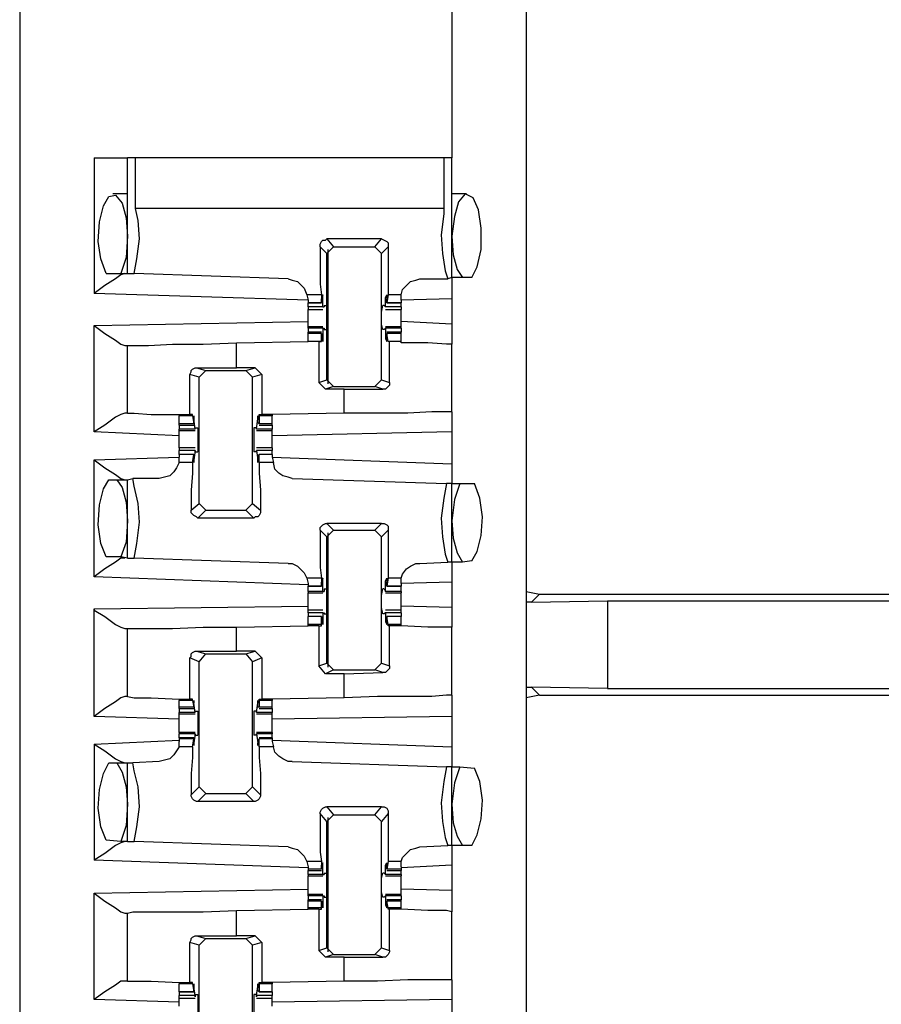
# Model space of a CAD drawing. Extents: x 0 to 19, y 0 to 12.6.
# Drawn here: x 8.7 to 9.4, y 5.2 to 5.9 of the extents above; entities that cross this region are included whole.
import ezdxf

# ---------------------------------------------------------------- set-up
doc = ezdxf.new("R2010")
doc.units = 0
doc.header["$MEASUREMENT"] = 0
doc.layers.get('0').update_dxf_attribs({"linetype": 'CONTINUOUS'})

msp = doc.modelspace()

# ---------------------------------------------------------------- linework, layer by layer
for p, q in [((8.74508, 9.83071), (8.74508, 2.15354)), ((9.12008, 9.83071), (9.12008, 2.15354)), ((9.06496, 6.18504), (9.06496, 5.79823)), ((8.8002, 5.79823), (8.8002, 5.69783)), ((8.8248, 5.7126), (8.8248, 5.79823)), ((8.83071, 5.76083), (8.83071, 5.79823)), ((9.05906, 5.79823), (8.83071, 5.79823)), ((9.05906, 5.79823), (9.05906, 5.76083)), ((9.06496, 5.70965), (9.06496, 5.79823)), ((8.8248, 5.77165), (8.81398, 5.77165)), ((9.07579, 5.77165), (9.06496, 5.77165)), ((9.05906, 5.76083), (8.83071, 5.76083)), ((9.0128, 5.73819), (8.97244, 5.73819)), ((8.97244, 5.73819), (8.97736, 5.73228)), ((9.00787, 5.73228), (9.0128, 5.73819)), ((8.97244, 5.72736), (8.96752, 5.73228)), ((8.97244, 5.72736), (8.97736, 5.73228)), ((8.97343, 5.63091), (8.97343, 5.73031)), ((8.97736, 5.73228), (9.00787, 5.73228)), ((9.00787, 5.73228), (9.0128, 5.72736)), ((9.01772, 5.73228), (9.0128, 5.72736)), ((8.97244, 5.63386), (8.97244, 5.72736)), ((9.0128, 5.63386), (9.0128, 5.72736)), ((8.80906, 5.7126), (8.81988, 5.7126)), ((8.81988, 5.7126), (8.8248, 5.7126)), ((8.8248, 5.7126), (8.82972, 5.7126)), ((8.9439, 5.70866), (8.82972, 5.7126)), ((9.04134, 5.70866), (9.06201, 5.70866)), ((9.06496, 5.70965), (9.06201, 5.70866)), ((9.07283, 5.70965), (9.06496, 5.70965)), ((9.07972, 5.70965), (9.07283, 5.70965)), ((8.95866, 5.69291), (8.8002, 5.69783)), ((8.95768, 5.69685), (8.95866, 5.69291)), ((8.9685, 5.69685), (8.95768, 5.69685)), ((8.95866, 5.69291), (8.95866, 5.69094)), ((8.9685, 5.69685), (8.9685, 5.69094)), ((8.96949, 5.69488), (8.9685, 5.69488)), ((8.9685, 5.69193), (8.9685, 5.6939)), ((8.9685, 5.69094), (8.9685, 5.69193)), ((8.96949, 5.68799), (8.96949, 5.69488)), ((9.01673, 5.69488), (9.01575, 5.69488)), ((9.01575, 5.68799), (9.01575, 5.69488)), ((9.01772, 5.69685), (9.01673, 5.69094)), ((9.01673, 5.69193), (9.01673, 5.6939)), ((9.01673, 5.69094), (9.01673, 5.69193)), ((9.02756, 5.69685), (9.01772, 5.69685)), ((9.02756, 5.69291), (9.02756, 5.69685)), ((9.06496, 5.6939), (9.02756, 5.69291)), ((9.02756, 5.69291), (9.02756, 5.69094)), ((9.06496, 5.6939), (9.06496, 5.6752)), ((8.95866, 5.69094), (8.9685, 5.69094)), ((8.95866, 5.68799), (8.95866, 5.69094)), ((8.9685, 5.69094), (8.95866, 5.69094)), ((8.96949, 5.68799), (8.95866, 5.68799)), ((8.95866, 5.68602), (8.96949, 5.68602)), ((8.96949, 5.68799), (8.97047, 5.68799)), ((8.97047, 5.68898), (8.97244, 5.68898)), ((8.97047, 5.68898), (8.97047, 5.68799)), ((9.01476, 5.68898), (9.01378, 5.68898)), ((9.01476, 5.68898), (9.01575, 5.68799)), ((9.02756, 5.68799), (9.01575, 5.68799)), ((9.01575, 5.68799), (9.01575, 5.68799)), ((9.01575, 5.68602), (9.02756, 5.68602)), ((9.01673, 5.69094), (9.02756, 5.69094)), ((9.02756, 5.69094), (9.01673, 5.69094)), ((9.02756, 5.68799), (9.02756, 5.69094)), ((8.8002, 5.67421), (8.95866, 5.67717)), ((9.06496, 5.6752), (9.02756, 5.67717)), ((8.8002, 5.59547), (8.8002, 5.67421)), ((8.96949, 5.67323), (8.95866, 5.67323)), ((8.95866, 5.67224), (8.95866, 5.67323)), ((8.95866, 5.67224), (8.95866, 5.66929)), ((8.96949, 5.67224), (8.95866, 5.67224)), ((8.96949, 5.67224), (8.96949, 5.66437)), ((8.96949, 5.67224), (8.97047, 5.67224)), ((8.97047, 5.67224), (8.97047, 5.67126)), ((8.97047, 5.67126), (8.97244, 5.67126)), ((9.01476, 5.67126), (9.01378, 5.67126)), ((9.01575, 5.67224), (9.01476, 5.67126)), ((9.02756, 5.67323), (9.01575, 5.67323)), ((9.01575, 5.67224), (9.01575, 5.67224)), ((9.02756, 5.67224), (9.01575, 5.67224)), ((9.01575, 5.67224), (9.01575, 5.66437)), ((9.02756, 5.67224), (9.02756, 5.67323)), ((9.02756, 5.67224), (9.02756, 5.66929)), ((8.90551, 5.66142), (8.95866, 5.6624)), ((8.9685, 5.66929), (8.95866, 5.66929)), ((8.95866, 5.66831), (8.95866, 5.66929)), ((8.95866, 5.6624), (8.95866, 5.66831)), ((8.9685, 5.66831), (8.95866, 5.66831)), ((8.96654, 5.6624), (8.95866, 5.6624)), ((8.9685, 5.6624), (8.95866, 5.6624)), ((8.96654, 5.6624), (8.9685, 5.6624)), ((8.96654, 5.6624), (8.96654, 5.63189)), ((8.9685, 5.6624), (8.9685, 5.66831)), ((8.9685, 5.66831), (8.9685, 5.66732)), ((8.9685, 5.66732), (8.9685, 5.66535)), ((8.96949, 5.66437), (8.9685, 5.66437)), ((8.9685, 5.6624), (8.9685, 5.6624)), ((9.01673, 5.66437), (9.01575, 5.66437)), ((9.02756, 5.66929), (9.01673, 5.66929)), ((9.01673, 5.66831), (9.01673, 5.66732)), ((9.02756, 5.66831), (9.01673, 5.66831)), ((9.01772, 5.6624), (9.01673, 5.66831)), ((9.01673, 5.66732), (9.01673, 5.66535)), ((9.02756, 5.6624), (9.01772, 5.6624)), ((9.01772, 5.6624), (9.01772, 5.6624)), ((9.0187, 5.6624), (9.01772, 5.6624)), ((9.0187, 5.63189), (9.0187, 5.6624)), ((9.02756, 5.66831), (9.02756, 5.66929)), ((9.02756, 5.6624), (9.02756, 5.66831)), ((9.02756, 5.66142), (9.02756, 5.6624)), ((8.82283, 5.65945), (8.8248, 5.65945)), ((8.8248, 5.60925), (8.8248, 5.65945)), ((8.90551, 5.64272), (8.90551, 5.66142)), ((9.06496, 5.61024), (9.06496, 5.66043)), ((8.87598, 5.64272), (8.90551, 5.64272)), ((8.87598, 5.64272), (8.88287, 5.64075)), ((8.87795, 5.63583), (8.88287, 5.64075)), ((8.88287, 5.64075), (8.9124, 5.64075)), ((8.91929, 5.64272), (8.90551, 5.64272)), ((8.9124, 5.64075), (8.91929, 5.64272)), ((8.9124, 5.64075), (8.91732, 5.63583)), ((8.91929, 5.64272), (8.92421, 5.6378)), ((8.87106, 5.60827), (8.87106, 5.6378)), ((8.87795, 5.63583), (8.87106, 5.6378)), ((8.87795, 5.54232), (8.87795, 5.63583)), ((8.92421, 5.6378), (8.91732, 5.63583)), ((8.91732, 5.54232), (8.91732, 5.63583)), ((8.92421, 5.6378), (8.92421, 5.60827)), ((8.96654, 5.63189), (8.97244, 5.63386)), ((8.97736, 5.62894), (8.97244, 5.63386)), ((9.0128, 5.63386), (9.00787, 5.62894)), ((9.0128, 5.63386), (9.0187, 5.63189)), ((8.97146, 5.62697), (8.96654, 5.63189)), ((8.97736, 5.62894), (8.97146, 5.62697)), ((8.98524, 5.62697), (8.97146, 5.62697)), ((8.97736, 5.62894), (9.00787, 5.62894)), ((8.98524, 5.62697), (9.01378, 5.62697)), ((8.98524, 5.60925), (8.98524, 5.62697)), ((9.01378, 5.62697), (9.00787, 5.62894)), ((8.8248, 5.60925), (8.82283, 5.60925)), ((8.86319, 5.60827), (8.86319, 5.60728)), ((8.86319, 5.60138), (8.86319, 5.60728)), ((8.87303, 5.60728), (8.86319, 5.60728)), ((8.87303, 5.60827), (8.87106, 5.60827)), ((8.87303, 5.60728), (8.87303, 5.60827)), ((8.87303, 5.60728), (8.87402, 5.60138)), ((8.875, 5.59744), (8.87402, 5.60531)), ((8.87402, 5.60531), (8.87402, 5.60531)), ((8.87402, 5.60236), (8.87402, 5.60433)), ((8.92028, 5.59744), (8.92126, 5.60531)), ((8.92126, 5.60531), (8.92126, 5.60531)), ((8.92126, 5.60236), (8.92126, 5.60433)), ((8.92224, 5.60827), (8.92421, 5.60827)), ((8.92224, 5.60728), (8.92224, 5.60827)), ((8.93209, 5.60728), (8.92224, 5.60728)), ((8.92224, 5.60728), (8.92224, 5.60138)), ((8.93209, 5.60827), (8.92421, 5.60827)), ((8.98524, 5.60925), (8.93209, 5.60827)), ((8.93209, 5.60827), (8.93209, 5.60728)), ((8.93209, 5.60138), (8.93209, 5.60728)), ((8.86319, 5.60039), (8.86319, 5.60138)), ((8.87402, 5.60138), (8.86319, 5.60138)), ((8.86319, 5.60039), (8.87402, 5.60039)), ((8.86319, 5.60039), (8.86319, 5.59744)), ((8.86319, 5.59646), (8.86319, 5.59744)), ((8.875, 5.59744), (8.86319, 5.59744)), ((8.87402, 5.60138), (8.87402, 5.60236)), ((8.875, 5.59843), (8.87697, 5.59843)), ((8.875, 5.59744), (8.875, 5.59843)), ((8.875, 5.59744), (8.875, 5.59744)), ((8.92028, 5.59843), (8.91831, 5.59843)), ((8.92028, 5.59744), (8.92028, 5.59843)), ((8.93209, 5.59744), (8.92028, 5.59744)), ((8.92028, 5.59744), (8.92028, 5.59744)), ((8.92224, 5.60138), (8.92126, 5.60236)), ((8.93209, 5.60138), (8.92224, 5.60138)), ((8.92224, 5.60039), (8.93209, 5.60039)), ((8.93209, 5.60039), (8.93209, 5.60138)), ((8.93209, 5.60039), (8.93209, 5.59744)), ((8.93209, 5.59646), (8.93209, 5.59744)), ((8.86319, 5.59252), (8.8002, 5.59547)), ((8.86319, 5.59646), (8.875, 5.59646)), ((8.92028, 5.59646), (8.93209, 5.59646)), ((9.06496, 5.59547), (8.93209, 5.59252)), ((9.06496, 5.59547), (9.06496, 5.57185)), ((8.875, 5.58366), (8.86319, 5.58366)), ((8.93209, 5.58366), (8.92028, 5.58366)), ((8.8002, 5.5748), (8.86319, 5.57677)), ((8.8002, 5.48819), (8.8002, 5.5748)), ((8.86319, 5.57874), (8.86319, 5.58169)), ((8.875, 5.58169), (8.86319, 5.58169)), ((8.87402, 5.57874), (8.86319, 5.57874)), ((8.86319, 5.57874), (8.86319, 5.57677)), ((8.87402, 5.57874), (8.86319, 5.57874)), ((8.86319, 5.57283), (8.86319, 5.57677)), ((8.87303, 5.57283), (8.87402, 5.57874)), ((8.875, 5.58169), (8.87402, 5.5748)), ((8.87402, 5.57874), (8.87402, 5.57776)), ((8.87402, 5.57776), (8.87402, 5.57579)), ((8.87402, 5.5748), (8.87402, 5.5748)), ((8.875, 5.58169), (8.875, 5.58169)), ((8.875, 5.58071), (8.875, 5.58169)), ((8.875, 5.58071), (8.87697, 5.58071)), ((8.92028, 5.58071), (8.91831, 5.58071)), ((8.92028, 5.58071), (8.92028, 5.58169)), ((8.92028, 5.58169), (8.92028, 5.58169)), ((8.93209, 5.58169), (8.92028, 5.58169)), ((8.92028, 5.58169), (8.92126, 5.5748)), ((8.92224, 5.57874), (8.92126, 5.57776)), ((8.92126, 5.57776), (8.92126, 5.57579)), ((8.92126, 5.5748), (8.92126, 5.5748)), ((8.93209, 5.57874), (8.92224, 5.57874)), ((8.93209, 5.57874), (8.92224, 5.57874)), ((8.92224, 5.57283), (8.92224, 5.57874)), ((8.93209, 5.57874), (8.93209, 5.58169)), ((8.93209, 5.57874), (8.93209, 5.57677)), ((8.93209, 5.57677), (8.93307, 5.57283)), ((8.93209, 5.57677), (9.06496, 5.57185)), ((8.87303, 5.57283), (8.86319, 5.57283)), ((8.93307, 5.57283), (8.92224, 5.57283)), ((8.8248, 5.56004), (8.82874, 5.56102)), ((8.84843, 5.56102), (8.82874, 5.56102)), ((8.94685, 5.56102), (9.06102, 5.55709)), ((8.81102, 5.56004), (8.81693, 5.56004)), ((8.81693, 5.56004), (8.8248, 5.56004)), ((8.8248, 5.50197), (8.8248, 5.56004)), ((9.06496, 5.55709), (9.06102, 5.55709)), ((9.06496, 5.55709), (9.07087, 5.55709)), ((9.06496, 5.49902), (9.06496, 5.55709)), ((9.07087, 5.55709), (9.08169, 5.55709)), ((8.87205, 5.5374), (8.87795, 5.54232)), ((8.88287, 5.5374), (8.87795, 5.54232)), ((8.91732, 5.54232), (8.9124, 5.5374)), ((8.91732, 5.54232), (8.92323, 5.5374)), ((8.88287, 5.5374), (8.87697, 5.5315)), ((8.91831, 5.5315), (8.87697, 5.5315)), ((8.88287, 5.5374), (8.9124, 5.5374)), ((8.91831, 5.5315), (8.9124, 5.5374)), ((8.97244, 5.52756), (8.97736, 5.52264)), ((9.0128, 5.52756), (8.97244, 5.52756)), ((9.00787, 5.52264), (9.0128, 5.52756)), ((8.97244, 5.51772), (8.96752, 5.52264)), ((8.97244, 5.51772), (8.97736, 5.52264)), ((8.97244, 5.42421), (8.97244, 5.51772)), ((8.97343, 5.42126), (8.97343, 5.52067)), ((8.97736, 5.52264), (9.00787, 5.52264)), ((9.00787, 5.52264), (9.0128, 5.51772)), ((9.01772, 5.52264), (9.0128, 5.51772)), ((9.0128, 5.42421), (9.0128, 5.51772)), ((8.81988, 5.50295), (8.80906, 5.50295)), ((8.8248, 5.50197), (8.81988, 5.50295)), ((8.8248, 5.50197), (8.82972, 5.50197)), ((8.9439, 5.49803), (8.82972, 5.50197)), ((9.04134, 5.49803), (9.06201, 5.49902)), ((9.06496, 5.49902), (9.06201, 5.49902)), ((9.07283, 5.49902), (9.06496, 5.49902)), ((9.07972, 5.5), (9.07283, 5.49902)), ((8.95866, 5.48228), (8.8002, 5.48819)), ((8.95768, 5.4872), (8.95866, 5.48327)), ((8.9685, 5.4872), (8.95768, 5.4872)), ((8.95866, 5.48327), (8.95866, 5.4813)), ((8.95866, 5.4813), (8.9685, 5.4813)), ((8.95866, 5.47736), (8.95866, 5.4813)), ((8.9685, 5.4813), (8.95866, 5.4813)), ((8.9685, 5.4872), (8.9685, 5.4813)), ((8.96949, 5.48524), (8.9685, 5.48524)), ((8.9685, 5.48228), (8.9685, 5.48425)), ((8.9685, 5.4813), (8.9685, 5.48228)), ((8.96949, 5.47736), (8.96949, 5.48524)), ((9.01673, 5.48524), (9.01575, 5.48524)), ((9.01575, 5.47736), (9.01575, 5.48524)), ((9.01772, 5.4872), (9.01673, 5.4813)), ((9.01673, 5.48228), (9.01673, 5.48425)), ((9.01673, 5.4813), (9.01673, 5.48228)), ((9.01673, 5.4813), (9.02756, 5.4813)), ((9.02756, 5.4813), (9.01673, 5.4813)), ((9.02756, 5.4872), (9.01772, 5.4872)), ((9.02756, 5.48327), (9.02756, 5.4872)), ((9.06496, 5.48425), (9.02756, 5.48327)), ((9.02756, 5.48327), (9.02756, 5.4813)), ((9.02756, 5.47736), (9.02756, 5.4813)), ((9.06496, 5.48425), (9.06496, 5.46555)), ((8.95866, 5.47736), (8.95866, 5.47638)), ((8.96949, 5.47736), (8.95866, 5.47736)), ((8.95866, 5.47638), (8.96949, 5.47638)), ((8.96949, 5.47736), (8.97047, 5.47736)), ((8.97047, 5.47933), (8.97244, 5.47933)), ((8.97047, 5.47933), (8.97047, 5.47736)), ((9.01476, 5.47933), (9.01378, 5.47933)), ((9.01476, 5.47933), (9.01575, 5.47736)), ((9.02756, 5.47736), (9.01575, 5.47736)), ((9.01575, 5.47736), (9.01575, 5.47736)), ((9.01575, 5.47638), (9.02756, 5.47638)), ((9.02756, 5.47736), (9.02756, 5.47638)), ((9.12008, 5.47736), (9.12992, 5.47539)), ((9.12992, 5.47539), (9.12402, 5.46949)), ((9.12992, 5.47539), (9.58071, 5.47539)), ((8.8002, 5.46457), (8.95866, 5.46654)), ((9.06496, 5.46555), (9.02756, 5.46654)), ((9.12402, 5.46949), (9.12008, 5.46949)), ((9.12402, 5.46949), (9.18012, 5.47047)), ((9.18012, 5.47047), (9.53051, 5.47047)), ((9.18012, 5.47047), (9.18012, 5.40551)), ((8.8002, 5.38484), (8.8002, 5.46457)), ((8.96949, 5.46358), (8.95866, 5.46358)), ((8.95866, 5.46161), (8.95866, 5.45866)), ((8.96949, 5.46161), (8.95866, 5.46161)), ((8.9685, 5.45866), (8.95866, 5.45866)), ((8.95866, 5.45276), (8.95866, 5.45866)), ((8.9685, 5.45866), (8.95866, 5.45866)), ((8.9685, 5.45276), (8.9685, 5.45866)), ((8.9685, 5.45866), (8.9685, 5.45768)), ((8.96949, 5.46161), (8.96949, 5.45472)), ((8.96949, 5.46161), (8.97047, 5.46161)), ((8.97047, 5.46161), (8.97047, 5.46063)), ((8.97047, 5.46063), (8.97244, 5.46063)), ((9.01476, 5.46063), (9.01378, 5.46063)), ((9.01575, 5.46161), (9.01476, 5.46063)), ((9.02756, 5.46358), (9.01575, 5.46358)), ((9.01575, 5.46161), (9.01575, 5.46161)), ((9.02756, 5.46161), (9.01575, 5.46161)), ((9.01575, 5.46161), (9.01575, 5.45472)), ((9.02756, 5.45866), (9.01673, 5.45866)), ((9.01673, 5.45866), (9.01673, 5.45768)), ((9.02756, 5.45866), (9.01673, 5.45866)), ((9.01772, 5.45276), (9.01673, 5.45866)), ((9.02756, 5.46161), (9.02756, 5.45866)), ((9.02756, 5.45276), (9.02756, 5.45866)), ((8.90551, 5.45079), (8.95866, 5.45177)), ((8.95866, 5.45177), (8.95866, 5.45276)), ((8.9685, 5.45276), (8.95866, 5.45276)), ((8.96654, 5.45177), (8.95866, 5.45177)), ((8.96654, 5.45177), (8.9685, 5.45177)), ((8.96654, 5.45177), (8.96654, 5.42224)), ((8.9685, 5.45768), (8.9685, 5.45571)), ((8.96949, 5.45472), (8.9685, 5.45472)), ((8.9685, 5.45177), (8.9685, 5.45276)), ((9.01673, 5.45472), (9.01575, 5.45472)), ((9.01673, 5.45768), (9.01673, 5.45571)), ((9.02756, 5.45276), (9.01772, 5.45276)), ((9.01772, 5.45177), (9.01772, 5.45276)), ((9.0187, 5.45177), (9.01772, 5.45177)), ((9.0187, 5.42224), (9.0187, 5.45177)), ((9.02756, 5.45177), (9.02756, 5.45276)), ((9.02756, 5.45177), (9.02756, 5.45177)), ((8.82283, 5.4498), (8.8248, 5.4498)), ((8.8248, 5.39961), (8.8248, 5.4498)), ((8.90551, 5.43307), (8.90551, 5.45079)), ((9.06496, 5.40059), (9.06496, 5.45079)), ((8.87598, 5.43307), (8.90551, 5.43307)), ((8.87598, 5.43307), (8.88287, 5.4311)), ((8.87795, 5.4252), (8.88287, 5.4311)), ((8.88287, 5.4311), (8.9124, 5.4311)), ((8.91929, 5.43307), (8.90551, 5.43307)), ((8.9124, 5.4311), (8.91929, 5.43307)), ((8.9124, 5.4311), (8.91732, 5.4252)), ((8.91929, 5.43307), (8.92421, 5.42815)), ((8.87106, 5.39764), (8.87106, 5.42815)), ((8.87795, 5.4252), (8.87106, 5.42815)), ((8.87795, 5.33268), (8.87795, 5.4252)), ((8.92421, 5.42815), (8.91732, 5.4252)), ((8.91732, 5.33268), (8.91732, 5.4252)), ((8.92421, 5.42815), (8.92421, 5.39764)), ((8.96654, 5.42224), (8.97244, 5.42421)), ((8.97146, 5.41634), (8.96654, 5.42224)), ((8.97736, 5.41929), (8.97244, 5.42421)), ((9.0128, 5.42421), (9.00787, 5.41929)), ((9.0128, 5.42421), (9.0187, 5.42224)), ((8.97736, 5.41929), (8.97146, 5.41634)), ((8.98524, 5.41634), (8.97146, 5.41634)), ((8.97736, 5.41929), (9.00787, 5.41929)), ((8.98524, 5.41634), (9.01378, 5.41732)), ((8.98524, 5.39862), (8.98524, 5.41634)), ((9.01378, 5.41732), (9.00787, 5.41929)), ((9.12008, 5.4065), (9.12402, 5.4065)), ((9.12992, 5.40059), (9.12008, 5.39862)), ((9.18012, 5.40551), (9.12402, 5.4065)), ((9.12402, 5.4065), (9.12992, 5.40059)), ((9.12992, 5.40059), (9.58071, 5.40059)), ((9.18012, 5.40551), (9.53051, 5.40551)), ((8.8248, 5.39961), (8.82283, 5.39961)), ((8.86319, 5.39764), (8.86319, 5.39665)), ((8.86319, 5.39173), (8.86319, 5.39665)), ((8.87303, 5.39665), (8.86319, 5.39665)), ((8.87303, 5.39764), (8.87106, 5.39764)), ((8.87303, 5.39665), (8.87303, 5.39764)), ((8.87303, 5.39665), (8.87402, 5.39173)), ((8.875, 5.3878), (8.87402, 5.39469)), ((8.87402, 5.39469), (8.87402, 5.39469)), ((8.87402, 5.39173), (8.87402, 5.39469)), ((8.92028, 5.3878), (8.92126, 5.39469)), ((8.92126, 5.39173), (8.92126, 5.39469)), ((8.92126, 5.39469), (8.92126, 5.39469)), ((8.92224, 5.39764), (8.92421, 5.39764)), ((8.92224, 5.39665), (8.92224, 5.39764)), ((8.93209, 5.39665), (8.92224, 5.39665)), ((8.92224, 5.39665), (8.92224, 5.39173)), ((8.93209, 5.39764), (8.92421, 5.39764)), ((8.98524, 5.39862), (8.93209, 5.39764)), ((8.93209, 5.39764), (8.93209, 5.39665)), ((8.93209, 5.39173), (8.93209, 5.39665)), ((8.86319, 5.39075), (8.86319, 5.39173)), ((8.87402, 5.39173), (8.86319, 5.39173)), ((8.86319, 5.39075), (8.87402, 5.39075)), ((8.86319, 5.39075), (8.86319, 5.3878)), ((8.86319, 5.38681), (8.86319, 5.3878)), ((8.875, 5.3878), (8.86319, 5.3878)), ((8.86319, 5.38681), (8.875, 5.38681)), ((8.87402, 5.39173), (8.87402, 5.39173)), ((8.875, 5.38878), (8.87697, 5.38878)), ((8.875, 5.3878), (8.875, 5.38878)), ((8.875, 5.3878), (8.875, 5.3878)), ((8.92028, 5.38878), (8.91831, 5.38878)), ((8.92028, 5.3878), (8.92028, 5.38878)), ((8.93209, 5.3878), (8.92028, 5.3878)), ((8.92028, 5.3878), (8.92028, 5.3878)), ((8.92028, 5.38681), (8.93209, 5.38681)), ((8.92224, 5.39173), (8.92126, 5.39173)), ((8.93209, 5.39173), (8.92224, 5.39173)), ((8.92224, 5.39075), (8.93209, 5.39075)), ((8.93209, 5.39075), (8.93209, 5.39173)), ((8.93209, 5.39075), (8.93209, 5.3878)), ((8.93209, 5.38681), (8.93209, 5.3878)), ((8.86319, 5.38287), (8.8002, 5.38484)), ((9.06496, 5.38484), (8.93209, 5.38287)), ((9.06496, 5.38484), (9.06496, 5.3622)), ((8.875, 5.37303), (8.86319, 5.37303)), ((8.86319, 5.37303), (8.86319, 5.37205)), ((8.86319, 5.36909), (8.86319, 5.37205)), ((8.875, 5.37205), (8.86319, 5.37205)), ((8.875, 5.37205), (8.87402, 5.36516)), ((8.875, 5.37205), (8.875, 5.37205)), ((8.875, 5.37106), (8.875, 5.37205)), ((8.875, 5.37106), (8.87697, 5.37106)), ((8.92028, 5.37106), (8.91831, 5.37106)), ((8.93209, 5.37303), (8.92028, 5.37303)), ((8.92028, 5.37106), (8.92028, 5.37205)), ((8.92028, 5.37205), (8.92028, 5.37205)), ((8.93209, 5.37205), (8.92028, 5.37205)), ((8.92028, 5.37205), (8.92126, 5.36516)), ((8.93209, 5.37303), (8.93209, 5.37205)), ((8.93209, 5.36909), (8.93209, 5.37205)), ((8.8002, 5.36417), (8.86319, 5.36713)), ((8.8002, 5.36417), (8.8002, 5.27854)), ((8.87402, 5.36909), (8.86319, 5.36909)), ((8.86319, 5.36909), (8.86319, 5.36811)), ((8.86319, 5.36811), (8.86319, 5.36614)), ((8.87402, 5.36811), (8.86319, 5.36811)), ((8.86319, 5.3622), (8.86319, 5.36614)), ((8.87303, 5.3622), (8.87402, 5.36811)), ((8.87402, 5.36811), (8.87402, 5.36713)), ((8.87402, 5.36713), (8.87402, 5.36516)), ((8.87402, 5.36516), (8.87402, 5.36516)), ((8.92224, 5.36811), (8.92126, 5.36713)), ((8.92126, 5.36713), (8.92126, 5.36516)), ((8.92126, 5.36516), (8.92126, 5.36516)), ((8.93209, 5.36909), (8.92224, 5.36909)), ((8.93209, 5.36811), (8.92224, 5.36811)), ((8.92224, 5.3622), (8.92224, 5.36811)), ((8.93209, 5.36909), (8.93209, 5.36811)), ((8.93209, 5.36811), (8.93209, 5.36614)), ((8.93209, 5.36713), (9.06496, 5.3622)), ((8.93209, 5.36614), (8.93307, 5.3622)), ((8.87303, 5.3622), (8.86319, 5.3622)), ((8.93307, 5.3622), (8.92224, 5.3622)), ((8.81102, 5.35039), (8.81693, 5.35039)), ((8.81693, 5.35039), (8.8248, 5.35039)), ((8.8248, 5.29232), (8.8248, 5.35039)), ((8.8248, 5.35039), (8.82874, 5.35039)), ((8.84843, 5.35138), (8.82874, 5.35039)), ((8.94685, 5.35138), (9.06102, 5.34744)), ((9.06496, 5.34744), (9.06102, 5.34744)), ((9.06496, 5.34744), (9.07087, 5.34744)), ((9.06496, 5.28937), (9.06496, 5.34744)), ((9.07087, 5.34744), (9.08169, 5.34646)), ((8.87205, 5.32677), (8.87795, 5.33268)), ((8.88287, 5.32776), (8.87697, 5.32185)), ((8.88287, 5.32776), (8.87795, 5.33268)), ((8.88287, 5.32776), (8.9124, 5.32776)), ((8.91732, 5.33268), (8.9124, 5.32776)), ((8.91831, 5.32185), (8.9124, 5.32776)), ((8.91732, 5.33268), (8.92323, 5.32677)), ((8.91831, 5.32185), (8.87697, 5.32185)), ((8.97244, 5.30709), (8.96752, 5.31299)), ((8.97244, 5.31791), (8.97736, 5.31201)), ((9.0128, 5.31791), (8.97244, 5.31791)), ((9.00787, 5.31201), (9.0128, 5.31791)), ((9.01772, 5.31299), (9.0128, 5.30709)), ((8.97244, 5.30709), (8.97736, 5.31201)), ((8.97244, 5.21358), (8.97244, 5.30709)), ((8.97343, 5.21063), (8.97343, 5.31004)), ((8.97736, 5.31201), (9.00787, 5.31201)), ((9.00787, 5.31201), (9.0128, 5.30709)), ((9.0128, 5.21358), (9.0128, 5.30709)), ((8.81988, 5.29232), (8.80906, 5.29331)), ((8.8248, 5.29232), (8.81988, 5.29232)), ((8.8248, 5.29232), (8.82972, 5.29232)), ((8.9439, 5.28839), (8.82972, 5.29232)), ((9.04134, 5.28839), (9.06201, 5.28937)), ((9.06496, 5.28937), (9.06201, 5.28937)), ((9.07283, 5.28937), (9.06496, 5.28937)), ((9.07972, 5.28937), (9.07283, 5.28937)), ((8.95866, 5.27264), (8.8002, 5.27854)), ((8.95768, 5.27756), (8.95866, 5.27362)), ((8.9685, 5.27756), (8.95768, 5.27756)), ((8.9685, 5.27756), (8.9685, 5.27165)), ((9.01772, 5.27756), (9.01673, 5.27165)), ((9.02756, 5.27756), (9.01772, 5.27756)), ((9.02756, 5.27362), (9.02756, 5.27756)), ((8.95866, 5.27362), (8.95866, 5.27165)), ((8.95866, 5.27165), (8.95866, 5.27067)), ((8.9685, 5.27165), (8.95866, 5.27165)), ((8.95866, 5.27067), (8.9685, 5.27067)), ((8.95866, 5.26772), (8.95866, 5.27067)), ((8.96949, 5.27461), (8.9685, 5.27461)), ((8.9685, 5.27264), (8.9685, 5.27461)), ((8.9685, 5.27165), (8.9685, 5.27264)), ((8.96949, 5.26772), (8.96949, 5.27461)), ((8.97047, 5.2687), (8.97244, 5.2687)), ((8.97047, 5.2687), (8.97047, 5.26772)), ((9.01476, 5.2687), (9.01378, 5.2687)), ((9.01476, 5.2687), (9.01575, 5.26772)), ((9.01673, 5.27461), (9.01575, 5.27461)), ((9.01575, 5.26772), (9.01575, 5.27461)), ((9.01673, 5.27264), (9.01673, 5.27461)), ((9.01673, 5.27165), (9.01673, 5.27264)), ((9.02756, 5.27165), (9.01673, 5.27165)), ((9.01673, 5.27067), (9.02756, 5.27067)), ((9.06496, 5.27461), (9.02756, 5.27264)), ((9.02756, 5.27362), (9.02756, 5.27165)), ((9.02756, 5.27165), (9.02756, 5.27067)), ((9.02756, 5.26772), (9.02756, 5.27067)), ((9.06496, 5.27461), (9.06496, 5.25591)), ((8.95866, 5.26772), (8.95866, 5.26673)), ((8.96949, 5.26772), (8.95866, 5.26772)), ((8.95866, 5.26673), (8.96949, 5.26673)), ((8.96949, 5.26772), (8.97047, 5.26772)), ((9.02756, 5.26772), (9.01575, 5.26772)), ((9.01575, 5.26772), (9.01575, 5.26772)), ((9.01575, 5.26673), (9.02756, 5.26673)), ((9.02756, 5.26772), (9.02756, 5.26673)), ((8.8002, 5.25394), (8.95866, 5.25689)), ((9.06496, 5.25591), (9.02756, 5.25689)), ((8.8002, 5.1752), (8.8002, 5.25394)), ((8.96949, 5.25295), (8.95866, 5.25295)), ((8.95866, 5.25197), (8.95866, 5.25295)), ((8.95866, 5.25197), (8.95866, 5.24902)), ((8.96949, 5.25197), (8.95866, 5.25197)), ((8.9685, 5.24902), (8.95866, 5.24902)), ((8.95866, 5.24803), (8.95866, 5.24902)), ((8.95866, 5.24311), (8.95866, 5.24803)), ((8.9685, 5.24803), (8.95866, 5.24803)), ((8.9685, 5.24311), (8.9685, 5.24803)), ((8.9685, 5.24803), (8.9685, 5.24803)), ((8.9685, 5.24803), (8.9685, 5.24508)), ((8.96949, 5.25197), (8.96949, 5.24508)), ((8.96949, 5.25197), (8.97047, 5.25197)), ((8.97047, 5.25197), (8.97047, 5.25098)), ((8.97047, 5.25098), (8.97244, 5.25098)), ((9.01476, 5.25098), (9.01378, 5.25098)), ((9.01575, 5.25197), (9.01476, 5.25098)), ((9.02756, 5.25295), (9.01575, 5.25295)), ((9.01575, 5.25197), (9.01575, 5.25197)), ((9.02756, 5.25197), (9.01575, 5.25197)), ((9.01575, 5.25197), (9.01575, 5.24508)), ((9.02756, 5.24902), (9.01673, 5.24902)), ((9.01673, 5.24803), (9.01673, 5.24508)), ((9.01673, 5.24803), (9.01673, 5.24803)), ((9.02756, 5.24803), (9.01673, 5.24803)), ((9.01772, 5.24311), (9.01673, 5.24803)), ((9.02756, 5.25197), (9.02756, 5.25295)), ((9.02756, 5.25197), (9.02756, 5.24902)), ((9.02756, 5.24803), (9.02756, 5.24902)), ((9.02756, 5.24311), (9.02756, 5.24803)), ((8.90551, 5.24114), (8.95866, 5.24213)), ((8.90551, 5.22244), (8.90551, 5.24114)), ((8.95866, 5.24213), (8.95866, 5.24311)), ((8.9685, 5.24311), (8.95866, 5.24311)), ((8.96654, 5.24213), (8.95866, 5.24213)), ((8.96654, 5.24213), (8.9685, 5.24213)), ((8.96654, 5.24213), (8.96654, 5.21161)), ((8.96949, 5.24508), (8.9685, 5.24508)), ((8.9685, 5.24213), (8.9685, 5.24311)), ((9.01673, 5.24508), (9.01575, 5.24508)), ((9.02756, 5.24311), (9.01772, 5.24311)), ((9.01772, 5.24213), (9.01772, 5.24311)), ((9.0187, 5.24213), (9.01772, 5.24213)), ((9.0187, 5.21161), (9.0187, 5.24213)), ((9.02756, 5.24213), (9.02756, 5.24311)), ((9.02756, 5.24213), (9.02756, 5.24213)), ((9.06496, 5.18996), (9.06496, 5.24016)), ((8.82283, 5.23917), (8.8248, 5.23917)), ((8.8248, 5.18898), (8.8248, 5.23917)), ((8.87598, 5.22244), (8.90551, 5.22244)), ((8.87598, 5.22244), (8.88287, 5.22047)), ((8.87795, 5.21555), (8.88287, 5.22047)), ((8.88287, 5.22047), (8.9124, 5.22047)), ((8.91929, 5.22244), (8.90551, 5.22244)), ((8.9124, 5.22047), (8.91929, 5.22244)), ((8.9124, 5.22047), (8.91732, 5.21555)), ((8.91929, 5.22244), (8.92421, 5.21752)), ((8.87106, 5.18799), (8.87106, 5.21752)), ((8.87795, 5.21555), (8.87106, 5.21752)), ((8.87795, 5.12205), (8.87795, 5.21555)), ((8.92421, 5.21752), (8.91732, 5.21555)), ((8.91732, 5.12205), (8.91732, 5.21555)), ((8.92421, 5.21752), (8.92421, 5.18799)), ((8.96654, 5.21161), (8.97244, 5.21358)), ((8.97146, 5.20669), (8.96654, 5.21161)), ((8.97736, 5.20866), (8.97244, 5.21358)), ((9.0128, 5.21358), (9.00787, 5.20866)), ((9.0128, 5.21358), (9.0187, 5.21161)), ((8.97736, 5.20866), (8.97146, 5.20669)), ((8.98524, 5.20669), (8.97146, 5.20669)), ((8.97736, 5.20866), (9.00787, 5.20866)), ((8.98524, 5.20669), (9.01378, 5.20669)), ((8.98524, 5.18898), (8.98524, 5.20669)), ((9.01378, 5.20669), (9.00787, 5.20866)), ((8.8248, 5.18898), (8.82283, 5.18898)), ((8.98524, 5.18898), (8.93209, 5.18799)), ((8.86319, 5.18799), (8.86319, 5.18701)), ((8.86319, 5.1811), (8.86319, 5.18701)), ((8.87303, 5.18701), (8.86319, 5.18701)), ((8.87303, 5.18799), (8.87106, 5.18799)), ((8.87303, 5.18701), (8.87303, 5.18799)), ((8.87303, 5.18701), (8.87402, 5.1811)), ((8.875, 5.17815), (8.87402, 5.18504)), ((8.87402, 5.18504), (8.87402, 5.18504)), ((8.87402, 5.18209), (8.87402, 5.18406)), ((8.87402, 5.1811), (8.87402, 5.18209)), ((8.92028, 5.17815), (8.92126, 5.18504)), ((8.92126, 5.18504), (8.92126, 5.18504)), ((8.92126, 5.18209), (8.92126, 5.18406)), ((8.92224, 5.1811), (8.92126, 5.18209)), ((8.92224, 5.18799), (8.92421, 5.18799)), ((8.92224, 5.18701), (8.92224, 5.18799)), ((8.93209, 5.18701), (8.92224, 5.18701)), ((8.92224, 5.18701), (8.92224, 5.1811)), ((8.93209, 5.18799), (8.92421, 5.18799)), ((8.93209, 5.18799), (8.93209, 5.18701)), ((8.93209, 5.1811), (8.93209, 5.18701)), ((8.86319, 5.17323), (8.8002, 5.1752)), ((8.86319, 5.1811), (8.87402, 5.1811)), ((8.86319, 5.1811), (8.86319, 5.17815)), ((8.87402, 5.1811), (8.86319, 5.1811)), ((8.875, 5.17815), (8.86319, 5.17815)), ((8.86319, 5.17618), (8.875, 5.17618)), ((8.875, 5.17913), (8.87697, 5.17913)), ((8.875, 5.17717), (8.875, 5.17913)), ((8.875, 5.17815), (8.875, 5.17717)), ((8.92028, 5.17913), (8.91831, 5.17913)), ((8.92028, 5.17717), (8.92028, 5.17913)), ((8.93209, 5.17815), (8.92028, 5.17815)), ((8.92028, 5.17815), (8.92028, 5.17717)), ((8.92028, 5.17618), (8.93209, 5.17618)), ((8.92224, 5.1811), (8.93209, 5.1811)), ((8.93209, 5.1811), (8.92224, 5.1811)), ((8.93209, 5.1811), (8.93209, 5.17815)), ((9.06496, 5.1752), (8.93209, 5.17323)), ((9.06496, 5.1752), (9.06496, 5.15256))]:
    msp.add_line(p, q)
for points in [[(8.8002, 5.79823), (8.81791, 5.79823), (8.8248, 5.79823)], [(8.83071, 5.79823), (8.82677, 5.79823), (8.8248, 5.79823)], [(9.06496, 5.79823), (9.06398, 5.79823), (9.05906, 5.79823)], [(9.07972, 5.70965), (9.08366, 5.71752), (9.08661, 5.73031), (9.08661, 5.74606), (9.08465, 5.75984), (9.08071, 5.7687), (9.0748, 5.77165), (9.06988, 5.76575), (9.06693, 5.75492), (9.06496, 5.74016)], [(8.80906, 5.7126), (8.80512, 5.72343), (8.80315, 5.73622), (8.80413, 5.75098), (8.80709, 5.7628), (8.81102, 5.76969), (8.81594, 5.77067), (8.82087, 5.76476), (8.82382, 5.75394), (8.8248, 5.74016)], [(8.82972, 5.7126), (8.83169, 5.72343), (8.83366, 5.73819), (8.83268, 5.75197), (8.83071, 5.76083)], [(9.05906, 5.76083), (9.05906, 5.75689), (9.05709, 5.74114), (9.05807, 5.72736), (9.06004, 5.71457), (9.06201, 5.70866)], [(8.8248, 5.74016), (8.82382, 5.72441), (8.81988, 5.7126)], [(8.96752, 5.73228), (8.96752, 5.73425), (8.9685, 5.73622), (8.96949, 5.7372), (8.97146, 5.7372), (8.97244, 5.73819)], [(9.0128, 5.73819), (9.01476, 5.7372), (9.01673, 5.73622), (9.01772, 5.73524), (9.01772, 5.73425), (9.01772, 5.73228)], [(9.06496, 5.74016), (9.06594, 5.72638), (9.0689, 5.71555), (9.07283, 5.70965)], [(8.96752, 5.73228), (8.96752, 5.71752), (8.96752, 5.70472), (8.9685, 5.69685)], [(9.01772, 5.73228), (9.01772, 5.71752), (9.01772, 5.70472), (9.01772, 5.69685)], [(8.82283, 5.7126), (8.81988, 5.71161), (8.81594, 5.70866), (8.80807, 5.70374), (8.8002, 5.69783)], [(8.9439, 5.70866), (8.94685, 5.70768), (8.95079, 5.70669), (8.95276, 5.70472), (8.95571, 5.70177), (8.95768, 5.69685)], [(9.02756, 5.69685), (9.02854, 5.70079), (9.0315, 5.70374), (9.03445, 5.70669), (9.03839, 5.70768), (9.04134, 5.70866)], [(9.06496, 5.70965), (9.06496, 5.70472), (9.06496, 5.6939)], [(8.96949, 5.69488), (8.96949, 5.69685), (8.9685, 5.6939)], [(9.01575, 5.69488), (9.01673, 5.69685), (9.01673, 5.6939)], [(8.95866, 5.68799), (8.95866, 5.68701), (8.95866, 5.68602)], [(8.95866, 5.68012), (8.95866, 5.68307), (8.95866, 5.68602)], [(8.97244, 5.67126), (8.97244, 5.6752), (8.97244, 5.68406), (8.97244, 5.68898)], [(9.01378, 5.67126), (9.0128, 5.6752), (9.0128, 5.68406), (9.01378, 5.68898)], [(9.02756, 5.68799), (9.02756, 5.68701), (9.02756, 5.68602)], [(9.02756, 5.68012), (9.02756, 5.68307), (9.02756, 5.68602)], [(8.95866, 5.67323), (8.95866, 5.67618), (8.95866, 5.68012)], [(9.02756, 5.67323), (9.02756, 5.67618), (9.02756, 5.68012)], [(8.8002, 5.67421), (8.80807, 5.66831), (8.81594, 5.66339), (8.81988, 5.66043), (8.82283, 5.65945)], [(9.06496, 5.6752), (9.06496, 5.66535), (9.06496, 5.66043)], [(8.96949, 5.66437), (8.96949, 5.6624), (8.9685, 5.66535)], [(9.01575, 5.66437), (9.01673, 5.6624), (9.01673, 5.66535)], [(9.02756, 5.6624), (9.02362, 5.6624), (9.0187, 5.6624)], [(8.8248, 5.65945), (8.82874, 5.65945), (8.84055, 5.65945), (8.85827, 5.66043), (8.88091, 5.66043), (8.90551, 5.66142)], [(9.06496, 5.66043), (9.06102, 5.66043), (9.04724, 5.66142), (9.02756, 5.66142)], [(8.87106, 5.6378), (8.87205, 5.63976), (8.87205, 5.64075), (8.87303, 5.64173), (8.875, 5.64272), (8.87598, 5.64272)], [(9.0187, 5.63189), (9.0187, 5.62992), (9.01772, 5.62894), (9.01673, 5.62795), (9.01575, 5.62697), (9.01378, 5.62697)], [(8.82283, 5.60925), (8.81988, 5.60827), (8.81594, 5.6063), (8.80807, 5.60039), (8.8002, 5.59547)], [(8.8248, 5.60925), (8.82972, 5.60925), (8.84252, 5.60827), (8.86319, 5.60827)], [(8.86319, 5.60827), (8.86713, 5.60827), (8.87106, 5.60827)], [(8.87402, 5.60531), (8.87402, 5.60728), (8.87402, 5.60433)], [(8.92126, 5.60531), (8.92126, 5.60728), (8.92126, 5.60433)], [(9.06496, 5.61024), (9.06102, 5.61024), (9.0502, 5.61024), (9.03248, 5.60925), (9.00984, 5.60925), (8.98524, 5.60925)], [(9.06496, 5.61024), (9.06496, 5.60531), (9.06496, 5.59547)], [(8.87697, 5.59843), (8.87697, 5.59449), (8.87697, 5.58563), (8.87697, 5.58071)], [(8.91831, 5.59843), (8.91831, 5.59449), (8.91831, 5.58563), (8.91831, 5.58071)], [(8.86319, 5.58957), (8.86319, 5.5935), (8.86319, 5.59646)], [(8.86319, 5.58366), (8.86319, 5.58661), (8.86319, 5.58957)], [(8.93209, 5.58957), (8.93209, 5.5935), (8.93209, 5.59646)], [(8.93209, 5.58366), (8.93209, 5.58661), (8.93209, 5.58957)], [(8.86319, 5.58366), (8.86319, 5.58268), (8.86319, 5.58169)], [(8.93209, 5.58366), (8.93209, 5.58268), (8.93209, 5.58169)], [(8.8002, 5.5748), (8.80807, 5.5689), (8.81594, 5.56398), (8.81988, 5.56102), (8.82283, 5.56004)], [(8.87402, 5.5748), (8.87402, 5.57283), (8.87402, 5.57579)], [(8.92126, 5.5748), (8.92126, 5.57283), (8.92126, 5.57579)], [(8.86319, 5.57283), (8.86122, 5.5689), (8.85925, 5.56594), (8.8563, 5.56299), (8.85236, 5.56201), (8.84843, 5.56102)], [(8.87303, 5.57283), (8.87303, 5.56496), (8.87205, 5.55217), (8.87205, 5.5374)], [(8.92224, 5.57283), (8.92224, 5.56496), (8.92323, 5.55217), (8.92323, 5.5374)], [(8.94685, 5.56102), (8.9439, 5.56201), (8.93996, 5.56299), (8.93701, 5.56496), (8.93406, 5.56791), (8.93307, 5.57283)], [(9.06496, 5.57185), (9.06496, 5.56201), (9.06496, 5.55709)], [(8.82972, 5.50197), (8.83169, 5.5128), (8.83366, 5.52854), (8.83268, 5.54232), (8.82972, 5.55512), (8.82874, 5.56102)], [(8.80906, 5.50295), (8.80512, 5.5128), (8.80315, 5.52657), (8.80413, 5.54134), (8.80709, 5.55315), (8.81102, 5.56004)], [(8.81693, 5.56004), (8.82087, 5.55413), (8.82382, 5.54331), (8.8248, 5.52953)], [(9.06102, 5.55709), (9.05906, 5.54626), (9.05709, 5.5315), (9.05807, 5.51772), (9.06004, 5.50492), (9.06201, 5.49902)], [(9.07087, 5.55709), (9.06693, 5.54528), (9.06496, 5.52953)], [(9.07972, 5.5), (9.08366, 5.50689), (9.08661, 5.5187), (9.0876, 5.53248), (9.08563, 5.54626), (9.08169, 5.55709)], [(8.87697, 5.5315), (8.87598, 5.53248), (8.87402, 5.53346), (8.87303, 5.53445), (8.87205, 5.53543), (8.87205, 5.5374)], [(8.92323, 5.5374), (8.92323, 5.53543), (8.92224, 5.53346), (8.92126, 5.53248), (8.91929, 5.53248), (8.91831, 5.5315)], [(8.8248, 5.52953), (8.82382, 5.51378), (8.81988, 5.50295)], [(8.96752, 5.52264), (8.96752, 5.52461), (8.9685, 5.52559), (8.96949, 5.52657), (8.97146, 5.52756), (8.97244, 5.52756)], [(9.0128, 5.52756), (9.01476, 5.52756), (9.01673, 5.52657), (9.01772, 5.52559), (9.01772, 5.52362), (9.01772, 5.52264)], [(9.06496, 5.52953), (9.06594, 5.51673), (9.0689, 5.50591), (9.07283, 5.49902)], [(8.96752, 5.52264), (8.96752, 5.50689), (8.96752, 5.49508), (8.9685, 5.4872)], [(9.01772, 5.52264), (9.01772, 5.50689), (9.01772, 5.49508), (9.01772, 5.4872)], [(8.82283, 5.50197), (8.81988, 5.50197), (8.81594, 5.49902), (8.80807, 5.49409), (8.8002, 5.48819)], [(8.9439, 5.49803), (8.94685, 5.49803), (8.95079, 5.49606), (8.95276, 5.49409), (8.95571, 5.49114), (8.95768, 5.4872)], [(9.02756, 5.4872), (9.02854, 5.49016), (9.0315, 5.49409), (9.03445, 5.49606), (9.03839, 5.49803), (9.04134, 5.49803)], [(9.06496, 5.49902), (9.06496, 5.49508), (9.06496, 5.48425)], [(8.96949, 5.48524), (8.96949, 5.4872), (8.9685, 5.48425)], [(9.01575, 5.48524), (9.01673, 5.4872), (9.01673, 5.48425)], [(8.95866, 5.46949), (8.95866, 5.47343), (8.95866, 5.47638)], [(8.97244, 5.46063), (8.97244, 5.46555), (8.97244, 5.47441), (8.97244, 5.47933)], [(9.01378, 5.46063), (9.0128, 5.46555), (9.0128, 5.47441), (9.01378, 5.47933)], [(9.02756, 5.46949), (9.02756, 5.47343), (9.02756, 5.47638)], [(8.95866, 5.46358), (8.95866, 5.46654), (8.95866, 5.46949)], [(9.02756, 5.46358), (9.02756, 5.46654), (9.02756, 5.46949)], [(9.06496, 5.46555), (9.06496, 5.45472), (9.06496, 5.45079)], [(8.8002, 5.46457), (8.8002, 5.46358), (8.80807, 5.45866), (8.81594, 5.45276), (8.81988, 5.45079), (8.82283, 5.4498)], [(8.95866, 5.46161), (8.95866, 5.4626), (8.95866, 5.46358)], [(9.02756, 5.46161), (9.02756, 5.4626), (9.02756, 5.46358)], [(8.96949, 5.45472), (8.96949, 5.45276), (8.9685, 5.45571)], [(9.01575, 5.45472), (9.01673, 5.45276), (9.01673, 5.45571)], [(9.02756, 5.45177), (9.02362, 5.45177), (9.0187, 5.45177)], [(9.06496, 5.45079), (9.06102, 5.45079), (9.04724, 5.45079), (9.02756, 5.45177)], [(8.8248, 5.4498), (8.82874, 5.4498), (8.84055, 5.4498), (8.85827, 5.4498), (8.88091, 5.45079), (8.90551, 5.45079)], [(8.87106, 5.42815), (8.87205, 5.42913), (8.87205, 5.4311), (8.87303, 5.43209), (8.875, 5.43307), (8.87598, 5.43307)], [(9.0187, 5.42224), (9.0187, 5.42028), (9.01772, 5.41929), (9.01673, 5.41831), (9.01575, 5.41732), (9.01378, 5.41732)], [(9.06496, 5.40059), (9.06102, 5.40059), (9.0502, 5.39961), (9.03248, 5.39961), (9.00984, 5.39961), (8.98524, 5.39862)], [(9.06496, 5.40059), (9.06496, 5.39567), (9.06496, 5.38484)], [(8.82283, 5.39961), (8.81988, 5.39862), (8.81594, 5.39567), (8.80807, 5.39075), (8.8002, 5.38484)], [(8.8248, 5.39961), (8.82972, 5.39862), (8.84252, 5.39862), (8.86319, 5.39764)], [(8.86319, 5.39764), (8.86713, 5.39764), (8.87106, 5.39764)], [(8.87402, 5.39469), (8.87402, 5.39665), (8.87402, 5.39469)], [(8.92126, 5.39469), (8.92126, 5.39665), (8.92126, 5.39469)], [(8.86319, 5.37992), (8.86319, 5.38386), (8.86319, 5.38681)], [(8.87697, 5.38878), (8.87697, 5.38484), (8.87697, 5.375), (8.87697, 5.37106)], [(8.91831, 5.38878), (8.91831, 5.38484), (8.91831, 5.375), (8.91831, 5.37106)], [(8.93209, 5.37992), (8.93209, 5.38386), (8.93209, 5.38681)], [(8.86319, 5.37303), (8.86319, 5.37598), (8.86319, 5.37992)], [(8.93209, 5.37303), (8.93209, 5.37598), (8.93209, 5.37992)], [(8.8002, 5.36417), (8.80807, 5.35925), (8.81594, 5.35335), (8.81988, 5.35138), (8.82283, 5.35039)], [(8.87402, 5.36516), (8.87402, 5.36319), (8.87402, 5.36516)], [(8.92126, 5.36516), (8.92126, 5.36319), (8.92126, 5.36516)], [(8.86319, 5.3622), (8.86122, 5.35925), (8.85925, 5.3563), (8.8563, 5.35335), (8.85236, 5.35236), (8.84843, 5.35138)], [(8.87303, 5.3622), (8.87303, 5.35433), (8.87205, 5.34252), (8.87205, 5.32677)], [(8.92224, 5.3622), (8.92224, 5.35433), (8.92323, 5.34252), (8.92323, 5.32677)], [(8.94685, 5.35138), (8.9439, 5.35138), (8.93996, 5.35335), (8.93701, 5.35531), (8.93406, 5.35827), (8.93307, 5.3622)], [(9.06496, 5.3622), (9.06496, 5.35138), (9.06496, 5.34744)], [(8.80906, 5.29331), (8.80512, 5.30315), (8.80315, 5.31693), (8.80413, 5.33071), (8.80709, 5.34252), (8.81102, 5.35039)], [(8.81693, 5.35039), (8.82087, 5.3435), (8.82382, 5.33268), (8.8248, 5.31988)], [(8.82972, 5.29232), (8.83169, 5.30315), (8.83366, 5.31791), (8.83268, 5.33268), (8.82972, 5.34449), (8.82874, 5.35039)], [(9.06102, 5.34744), (9.05906, 5.33661), (9.05709, 5.32087), (9.05807, 5.30709), (9.06004, 5.29528), (9.06201, 5.28937)], [(9.07087, 5.34744), (9.06693, 5.33563), (9.06496, 5.31988)], [(9.07972, 5.28937), (9.08366, 5.29724), (9.08661, 5.30906), (9.0876, 5.32283), (9.08563, 5.33661), (9.08169, 5.34646)], [(8.8248, 5.31988), (8.82382, 5.30413), (8.81988, 5.29232)], [(8.87697, 5.32185), (8.87598, 5.32185), (8.87402, 5.32283), (8.87303, 5.32382), (8.87205, 5.32579), (8.87205, 5.32677)], [(8.92323, 5.32677), (8.92323, 5.32579), (8.92224, 5.32382), (8.92126, 5.32283), (8.91929, 5.32185), (8.91831, 5.32185)], [(9.06496, 5.31988), (9.06594, 5.3061), (9.0689, 5.29626), (9.07283, 5.28937)], [(8.96752, 5.31299), (8.96752, 5.31398), (8.9685, 5.31594), (8.96949, 5.31693), (8.97146, 5.31791), (8.97244, 5.31791)], [(8.96752, 5.31299), (8.96752, 5.29724), (8.96752, 5.28445), (8.9685, 5.27756)], [(9.0128, 5.31791), (9.01476, 5.31791), (9.01673, 5.31693), (9.01772, 5.31496), (9.01772, 5.31398), (9.01772, 5.31299)], [(9.01772, 5.31299), (9.01772, 5.29724), (9.01772, 5.28445), (9.01772, 5.27756)], [(8.82283, 5.29232), (8.81988, 5.29134), (8.81594, 5.28937), (8.80807, 5.28346), (8.8002, 5.27854)], [(8.9439, 5.28839), (8.94685, 5.2874), (8.95079, 5.28642), (8.95276, 5.28445), (8.95571, 5.2815), (8.95768, 5.27756)], [(9.02756, 5.27756), (9.02854, 5.28051), (9.0315, 5.28346), (9.03445, 5.28642), (9.03839, 5.2874), (9.04134, 5.28839)], [(9.06496, 5.28937), (9.06496, 5.28445), (9.06496, 5.27461)], [(8.96949, 5.27461), (8.96949, 5.27657), (8.9685, 5.27461)], [(9.01575, 5.27461), (9.01673, 5.27657), (9.01673, 5.27461)], [(8.97244, 5.25098), (8.97244, 5.25492), (8.97244, 5.26476), (8.97244, 5.2687)], [(9.01378, 5.25098), (9.0128, 5.25492), (9.0128, 5.26476), (9.01378, 5.2687)], [(8.95866, 5.25984), (8.95866, 5.26378), (8.95866, 5.26673)], [(9.02756, 5.25984), (9.02756, 5.26378), (9.02756, 5.26673)], [(8.95866, 5.25295), (8.95866, 5.25591), (8.95866, 5.25984)], [(9.02756, 5.25295), (9.02756, 5.25591), (9.02756, 5.25984)], [(9.06496, 5.25591), (9.06496, 5.24508), (9.06496, 5.24016)], [(8.8002, 5.25394), (8.80807, 5.24803), (8.81594, 5.24311), (8.81988, 5.24016), (8.82283, 5.23917)], [(8.8248, 5.23917), (8.82874, 5.24016), (8.84055, 5.24016), (8.85827, 5.24016), (8.88091, 5.24016), (8.90551, 5.24114)], [(8.96949, 5.24508), (8.96949, 5.24311), (8.9685, 5.24508)], [(9.01575, 5.24508), (9.01673, 5.24311), (9.01673, 5.24508)], [(9.02756, 5.24213), (9.02362, 5.24213), (9.0187, 5.24213)], [(9.06496, 5.24016), (9.06102, 5.24114), (9.04724, 5.24114), (9.02756, 5.24213)], [(8.87106, 5.21752), (8.87205, 5.21949), (8.87205, 5.22047), (8.87303, 5.22146), (8.875, 5.22244), (8.87598, 5.22244)], [(9.0187, 5.21161), (9.0187, 5.21063), (9.01772, 5.20866), (9.01673, 5.20768), (9.01575, 5.20669), (9.01378, 5.20669)], [(8.82283, 5.18898), (8.81988, 5.18898), (8.81594, 5.18602), (8.80807, 5.1811), (8.8002, 5.1752)], [(8.8248, 5.18898), (8.82972, 5.18898), (8.84252, 5.18898), (8.86319, 5.18799)], [(9.06496, 5.18996), (9.06102, 5.18996), (9.0502, 5.18996), (9.03248, 5.18996), (9.00984, 5.18898), (8.98524, 5.18898)], [(9.06496, 5.18996), (9.06496, 5.18602), (9.06496, 5.1752)], [(8.86319, 5.18799), (8.86713, 5.18799), (8.87106, 5.18799)], [(8.87402, 5.18504), (8.87402, 5.18701), (8.87402, 5.18406)], [(8.92126, 5.18504), (8.92126, 5.18701), (8.92126, 5.18406)], [(8.86319, 5.17618), (8.86319, 5.17717), (8.86319, 5.17815)], [(8.86319, 5.17028), (8.86319, 5.17323), (8.86319, 5.17618)], [(8.87697, 5.17913), (8.87697, 5.17421), (8.87697, 5.16535), (8.87697, 5.16043)], [(8.91831, 5.17913), (8.91831, 5.17421), (8.91831, 5.16535), (8.91831, 5.16043)], [(8.93209, 5.17618), (8.93209, 5.17717), (8.93209, 5.17815)], [(8.93209, 5.17028), (8.93209, 5.17323), (8.93209, 5.17618)]]:
    msp.add_lwpolyline(points)

doc.saveas('drawing.dxf')
